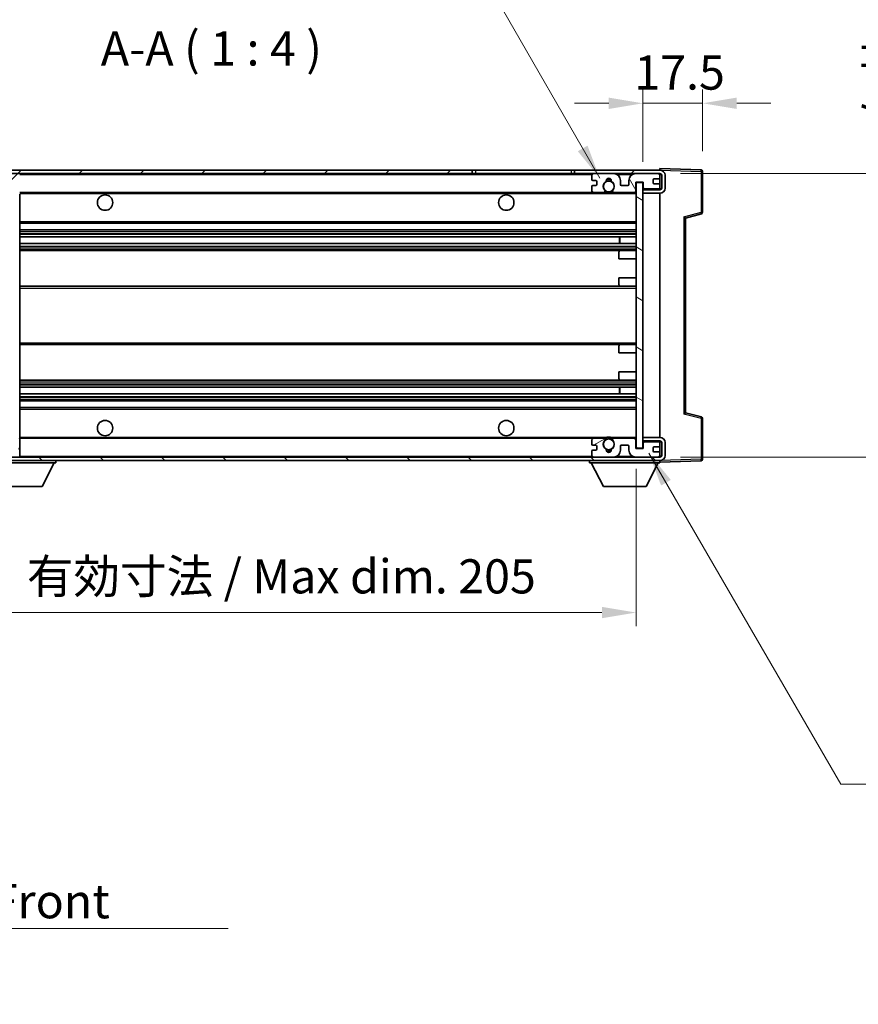
# Model space of a CAD drawing. Units: millimetres. Extents: x 1 to 9064, y 1 to 1687.
# Drawn here: x 3281 to 3526, y 689 to 977 of the extents above; entities that cross this region are included whole.
import ezdxf

# ---------------------------------------------------------------- set-up
doc = ezdxf.new("R2010")
doc.units = ezdxf.units.MM
for name, color, linetype, lineweight in [('Dimension (ISO)', 7, 'Continuous', 18), ('Dimension (ISO) @ 1', 7, 'Continuous', 18), ('Hatch (ISO)', 1, 'Continuous', 18), ('Symbol (ISO)', 7, 'Continuous', 18), ('Symbol (ISO) @ 1', 7, 'Continuous', 18), ('Visible (ISO)', 7, 'Continuous', 35), ('Visible Narrow (ISO)', 7, 'Continuous', 25)]:
    doc.layers.add(name, color=color, linetype=linetype, lineweight=lineweight)
doc.styles.add('Note Text (TK)', font='MS PGothic.ttf')
doc.dimstyles.new('Default - Method 1b (TK)', dxfattribs={"dimscale": 6, "dimtxt": 2.5, "dimasz": 2.5, "dimexe": 1, "dimexo": 1.5, "dimgap": 1, "dimtad": 1, "dimtoh": 1, "dimrnd": 1e-08, "dimdsep": 46, "dimtxsty": 'Note Text (TK)', "dimcen": 0.09, "dimdle": 5, "dimclrd": 100, "dimclre": 100, "dimclrt": 7, "dimadec": 1, "dimazin": 1, "dimtfac": 1, "dimtmove": 0, "dimatfit": 3, "dimfxl": 1, "dimtolj": 1, "dimlwd": -1, "dimlwe": -1, "dimarcsym": 0})
doc.dimstyles.new('Default - Method 1b (TK)$7', dxfattribs={"dimscale": 6, "dimtxt": 2.5, "dimasz": 2.5, "dimexe": 1, "dimexo": 1.5, "dimgap": 1, "dimtad": 1, "dimtoh": 1, "dimrnd": 1e-08, "dimdsep": 46, "dimtxsty": 'Note Text (TK)', "dimcen": 0.09, "dimdle": 5, "dimclrd": 100, "dimclre": 100, "dimclrt": 7, "dimadec": 1, "dimazin": 1, "dimtfac": 1, "dimtmove": 0, "dimatfit": 3, "dimfxl": 1, "dimtolj": 1, "dimlwd": -1, "dimlwe": -1, "dimarcsym": 0})
pattern_1 = [(45, (2298.971, -31.323), (-8.98026, 8.98026), [])]
pattern_2 = [(135.0002, (2298.971, -31.323), (-8.98022, -8.98029), [])]

# ---------------------------------------------------------------- blocks, each defined once
blk = doc.blocks.new('*D56')
at = {"layer": 'Defpoints', "color": 0}
for p in [(3256.39, 851.6), (3461.39, 851.7), (3461.39, 803.6)]:
    blk.add_point(p, dxfattribs=at)
at = {"layer": 'Dimension (ISO)', "color": 100}
for p, q in [((3256.39, 845.6), (3256.39, 799.6)), ((3461.39, 845.7), (3461.39, 799.6)), ((3266.39, 803.6), (3451.39, 803.6))]:
    blk.add_line(p, q, dxfattribs=at)
for points in [[(3266.39, 805.26), (3266.39, 801.93), (3256.39, 803.6)], [(3451.39, 805.26), (3451.39, 801.93), (3461.39, 803.6)]]:
    blk.add_solid(points, dxfattribs=at)
at = {"layer": 'Dimension (ISO)', "color": 7, "insert": (3282.99, 814.19), "char_height": 10, "attachment_point": 4, "style": 'Note Text (TK)'}
blk.add_mtext('\\A1;\\fＭＳ Ｐゴシック|b0|i0;\\H10.0000;有効寸法 / Max dim. 205', dxfattribs=at)
blk = doc.blocks.new('*D57')
at = {"layer": 'Defpoints', "color": 0}
for p in [(3468.39, 932.1), (3468.39, 849.1), (3544.39, 849.1)]:
    blk.add_point(p, dxfattribs=at)
at = {"layer": 'Dimension (ISO)', "color": 100}
for p, q in [((3544.39, 932.1), (3544.39, 1094.64)), ((3474.39, 932.1), (3548.39, 932.1)), ((3544.39, 859.1), (3544.39, 922.1)), ((3474.39, 849.1), (3548.39, 849.1))]:
    blk.add_line(p, q, dxfattribs=at)
for points in [[(3542.73, 922.1), (3546.06, 922.1), (3544.39, 932.1)], [(3542.73, 859.1), (3546.06, 859.1), (3544.39, 849.1)]]:
    blk.add_solid(points, dxfattribs=at)
at = {"layer": 'Dimension (ISO)', "color": 7, "insert": (3533.8, 946.1), "char_height": 10, "attachment_point": 4, "rotation": 90, "style": 'Note Text (TK)'}
blk.add_mtext('\\A1;\\fＭＳ Ｐゴシック|b0|i0;\\H10.0000;有効寸法 / Max dim. 83', dxfattribs=at)
blk = doc.blocks.new('*D58')
at = {"layer": 'Defpoints', "color": 0}
for p in [(3480.89, 952.68), (3480.89, 932.68), (3463.39, 929.5)]:
    blk.add_point(p, dxfattribs=at)
at = {"layer": 'Dimension (ISO)', "color": 100}
for p, q in [((3463.39, 935.5), (3463.39, 956.68)), ((3480.89, 938.68), (3480.89, 956.68)), ((3453.39, 952.68), (3443.39, 952.68)), ((3463.39, 952.68), (3480.89, 952.68)), ((3490.89, 952.68), (3500.89, 952.68))]:
    blk.add_line(p, q, dxfattribs=at)
for points in [[(3453.39, 954.34), (3453.39, 951.01), (3463.39, 952.68)], [(3490.89, 954.34), (3490.89, 951.01), (3480.89, 952.68)]]:
    blk.add_solid(points, dxfattribs=at)
at = {"layer": 'Dimension (ISO)', "color": 7, "insert": (3460.89, 961.68), "char_height": 10, "attachment_point": 4, "style": 'Note Text (TK)'}
blk.add_mtext('\\A1;17.5', dxfattribs=at)

msp = doc.modelspace()

# ---------------------------------------------------------------- hatches: boundary and pattern name
at = {"layer": 'Hatch (ISO)'}
h = msp.add_hatch(dxfattribs=at)
h.set_pattern_fill('ANSI31', color=256, scale=101.6, style=0)
h.set_pattern_definition(pattern_1)
edge = h.paths.add_edge_path()
edge.add_ellipse((3258.195, 926.897), major_axis=(0, -0.3), ratio=1, start_angle=0, end_angle=90)
edge.add_line((3258.495, 926.897), (3258.495, 929.597))
edge.add_line((3258.495, 929.597), (3260.195, 929.597))
edge.add_ellipse((3260.195, 929.897), major_axis=(0, -0.3), ratio=1, start_angle=0, end_angle=90)
edge.add_line((3260.495, 929.897), (3260.495, 932.097))
edge.add_line((3260.495, 932.097), (3265.895, 932.097))
edge.add_line((3265.895, 932.097), (3265.895, 929.897))
edge.add_ellipse((3266.195, 929.897), major_axis=(-0.3, 0), ratio=1, start_angle=0, end_angle=90)
edge.add_line((3266.195, 929.597), (3269.895, 929.597))
edge.add_line((3269.895, 929.597), (3269.895, 929.797))
edge.add_line((3269.895, 929.797), (3271.895, 929.797))
edge.add_line((3271.895, 929.797), (3271.895, 929.597))
edge.add_line((3271.895, 929.597), (3280.595, 929.597))
edge.add_ellipse((3280.595, 929.897), major_axis=(0, -0.3), ratio=1, start_angle=0, end_angle=90)
edge.add_line((3280.895, 929.897), (3280.895, 931.797))
edge.add_ellipse((3280.595, 931.797), major_axis=(0.3, 0), ratio=1, start_angle=0, end_angle=90)
edge.add_line((3280.595, 932.097), (3269.02, 932.097))
edge.add_ellipse((3269.02, 932.722), major_axis=(0, -0.625), ratio=1, start_angle=348.46304, end_angle=360, ccw=False)
edge.add_ellipse((3269.02, 932.722), major_axis=(-0.125, -0.612), ratio=1, start_angle=191.53696, end_angle=360, ccw=False)
edge.add_line((3269.02, 933.347), (3270.395, 933.347))
edge.add_ellipse((3270.395, 933.847), major_axis=(0, -0.5), ratio=1, start_angle=0, end_angle=90)
edge.add_line((3270.895, 933.847), (3270.895, 934.297))
edge.add_ellipse((3270.595, 934.297), major_axis=(0.3, 0), ratio=1, start_angle=0, end_angle=90)
edge.add_line((3270.595, 934.597), (3254.895, 934.597))
edge.add_ellipse((3254.895, 930.597), major_axis=(0, 4), ratio=1, start_angle=0, end_angle=90)
edge.add_line((3250.895, 930.597), (3250.895, 927.597))
edge.add_ellipse((3251.895, 927.597), major_axis=(-1, 0), ratio=1, start_angle=0, end_angle=90)
edge.add_line((3251.895, 926.597), (3253.995, 926.597))
edge.add_ellipse((3253.995, 926.897), major_axis=(0, -0.3), ratio=1, start_angle=0, end_angle=90)
edge.add_line((3254.295, 926.897), (3254.295, 929.597))
edge.add_line((3254.295, 929.597), (3254.395, 929.597))
edge.add_line((3254.395, 929.597), (3256.395, 929.597))
edge.add_line((3256.395, 929.597), (3256.495, 929.597))
edge.add_line((3256.495, 929.597), (3256.495, 926.897))
edge.add_ellipse((3256.795, 926.897), major_axis=(-0.3, 0), ratio=1, start_angle=0, end_angle=90)
edge.add_line((3256.795, 926.597), (3258.195, 926.597))
h = msp.add_hatch(dxfattribs=at)
h.set_pattern_fill('ANSI31', color=256, scale=101.6, style=0)
h.set_pattern_definition(pattern_1)
h.paths.add_polyline_path([(3413.395, 932.097), (3413.395, 933.097), (3268.895, 933.097), (3268.895, 932.11), (3268.895, 932.097), (3269.02, 932.097), (3280.595, 932.097)])
edge = h.paths.add_edge_path()
edge.add_line((3468.395, 927.347), (3463.395, 927.347))
edge.add_line((3463.395, 927.347), (3463.395, 926.347))
edge.add_line((3463.395, 926.347), (3468.395, 926.347))
edge.add_ellipse((3468.395, 927.847), major_axis=(0, -1.5), ratio=1, start_angle=0, end_angle=90)
edge.add_line((3469.895, 927.847), (3469.895, 931.597))
edge.add_ellipse((3468.395, 931.597), major_axis=(1.5, 0), ratio=1, start_angle=0, end_angle=90)
edge.add_line((3468.395, 933.097), (3443.395, 933.097))
edge.add_line((3443.395, 933.097), (3443.395, 932.097))
edge.add_line((3443.395, 932.097), (3448.895, 932.097))
edge.add_line((3448.895, 932.097), (3454.795, 932.097))
edge.add_line((3454.795, 932.097), (3461.295, 932.097))
edge.add_line((3461.295, 932.097), (3467.895, 932.097))
edge.add_line((3467.895, 932.097), (3468.395, 932.097))
edge.add_ellipse((3468.395, 931.597), major_axis=(0, 0.5), ratio=1, start_angle=270, end_angle=360, ccw=False)
edge.add_line((3468.895, 931.597), (3468.895, 927.847))
edge.add_ellipse((3468.395, 927.847), major_axis=(0.5, 0), ratio=1, start_angle=270, end_angle=360, ccw=False)
h = msp.add_hatch(dxfattribs=at)
h.set_pattern_fill('ANSI31', color=256, scale=101.6, angle=75.00018, style=0)
h.set_pattern_definition([(120.0002, (2298.971, -31.323), (-10.9985, -6.35003), [])])
edge = h.paths.add_edge_path()
edge.add_ellipse((3448.895, 931.597), major_axis=(0, 0.5), ratio=1, start_angle=0, end_angle=90)
edge.add_line((3448.395, 931.597), (3448.395, 930.397))
edge.add_ellipse((3448.695, 930.397), major_axis=(-0.3, 0), ratio=1, start_angle=0, end_angle=90)
edge.add_line((3448.695, 930.097), (3449.595, 930.097))
edge.add_ellipse((3449.595, 929.797), major_axis=(0, 0.3), ratio=1, start_angle=270, end_angle=360, ccw=False)
edge.add_line((3449.895, 929.797), (3449.895, 928.897))
edge.add_ellipse((3449.595, 928.897), major_axis=(0.3, 0), ratio=1, start_angle=270, end_angle=360, ccw=False)
edge.add_line((3449.595, 928.597), (3448.695, 928.597))
edge.add_ellipse((3448.695, 928.297), major_axis=(0, 0.3), ratio=1, start_angle=0, end_angle=90)
edge.add_line((3448.395, 928.297), (3448.395, 927.097))
edge.add_ellipse((3448.895, 927.097), major_axis=(-0.5, 0), ratio=1, start_angle=0, end_angle=90)
edge.add_line((3448.895, 926.597), (3451.919, 926.597))
edge.add_ellipse((3451.919, 926.997), major_axis=(0, -0.4), ratio=1, start_angle=0, end_angle=132.45415)
edge.add_ellipse((3453.395, 928.347), major_axis=(-1.181, -1.08), ratio=1, start_angle=261.02041, end_angle=360, ccw=False)
edge.add_ellipse((3452.347, 929.932), major_axis=(0.165, -0.25), ratio=1, start_angle=0, end_angle=60.08287)
edge.add_ellipse((3453.395, 929.997), major_axis=(-0.749, -0.047), ratio=1, start_angle=172.88513, end_angle=360, ccw=False)
edge.add_ellipse((3454.443, 929.932), major_axis=(-0.299, 0.019), ratio=1, start_angle=0, end_angle=60.08287)
edge.add_ellipse((3453.395, 928.347), major_axis=(0.883, 1.335), ratio=1, start_angle=261.02041, end_angle=360, ccw=False)
edge.add_ellipse((3454.87, 926.997), major_axis=(-0.295, 0.27), ratio=1, start_angle=0, end_angle=132.45415)
edge.add_line((3454.87, 926.597), (3460.895, 926.597))
edge.add_ellipse((3460.895, 926.997), major_axis=(0, -0.4), ratio=1, start_angle=0, end_angle=90)
edge.add_line((3461.295, 926.997), (3461.295, 929.597))
edge.add_line((3461.295, 929.597), (3463.495, 929.597))
edge.add_line((3463.495, 929.597), (3463.495, 927.997))
edge.add_ellipse((3463.895, 927.997), major_axis=(-0.4, 0), ratio=1, start_angle=0, end_angle=90)
edge.add_line((3463.895, 927.597), (3467.895, 927.597))
edge.add_ellipse((3467.895, 928.097), major_axis=(0, -0.5), ratio=1, start_angle=0, end_angle=90)
edge.add_line((3468.395, 928.097), (3468.395, 928.797))
edge.add_ellipse((3468.095, 928.797), major_axis=(0.3, 0), ratio=1, start_angle=0, end_angle=90)
edge.add_line((3468.095, 929.097), (3466.695, 929.097))
edge.add_ellipse((3466.695, 929.397), major_axis=(0, -0.3), ratio=1, start_angle=270, end_angle=360, ccw=False)
edge.add_line((3466.395, 929.397), (3466.395, 930.297))
edge.add_ellipse((3466.695, 930.297), major_axis=(-0.3, 0), ratio=1, start_angle=270, end_angle=360, ccw=False)
edge.add_line((3466.695, 930.597), (3468.095, 930.597))
edge.add_ellipse((3468.095, 930.897), major_axis=(0, -0.3), ratio=1, start_angle=0, end_angle=90)
edge.add_line((3468.395, 930.897), (3468.395, 931.597))
edge.add_ellipse((3467.895, 931.597), major_axis=(0.5, 0), ratio=1, start_angle=0, end_angle=90)
edge.add_line((3467.895, 932.097), (3461.295, 932.097))
edge.add_ellipse((3461.295, 930.097), major_axis=(0, 2), ratio=1, start_angle=0, end_angle=90)
edge.add_line((3459.295, 930.097), (3459.295, 928.897))
edge.add_ellipse((3458.995, 928.897), major_axis=(0.3, 0), ratio=1, start_angle=270, end_angle=360, ccw=False)
edge.add_line((3458.995, 928.597), (3457.095, 928.597))
edge.add_ellipse((3457.095, 928.897), major_axis=(0, -0.3), ratio=1, start_angle=270, end_angle=360, ccw=False)
edge.add_line((3456.795, 928.897), (3456.795, 930.097))
edge.add_ellipse((3454.795, 930.097), major_axis=(2, 0), ratio=1, start_angle=0, end_angle=90)
edge.add_line((3454.795, 932.097), (3448.895, 932.097))
h = msp.add_hatch(dxfattribs=at)
h.set_pattern_fill('ANSI31', color=256, scale=101.6, angle=105.00025, style=0)
h.set_pattern_definition([(150.0002, (2298.971, -31.323), (-6.34995, -10.99855), [])])
h.paths.add_polyline_path([(3463.395, 929.497), (3461.395, 929.497), (3461.395, 851.697), (3463.395, 851.697), (3463.395, 853.847), (3463.395, 854.847), (3463.395, 926.347), (3463.395, 927.347)])
h = msp.add_hatch(dxfattribs=at)
h.set_pattern_fill('ANSI31', color=256, scale=101.6, angle=90.00021, style=0)
h.set_pattern_definition(pattern_2)
edge = h.paths.add_edge_path()
edge.add_ellipse((3258.195, 854.297), major_axis=(0.3, 0), ratio=1, start_angle=0, end_angle=90)
edge.add_line((3258.195, 854.597), (3256.795, 854.597))
edge.add_ellipse((3256.795, 854.297), major_axis=(0, 0.3), ratio=1, start_angle=0, end_angle=90)
edge.add_line((3256.495, 854.297), (3256.495, 851.597))
edge.add_line((3256.495, 851.597), (3256.395, 851.597))
edge.add_line((3256.395, 851.597), (3254.395, 851.597))
edge.add_line((3254.395, 851.597), (3254.295, 851.597))
edge.add_line((3254.295, 851.597), (3254.295, 854.297))
edge.add_ellipse((3253.995, 854.297), major_axis=(0.3, 0), ratio=1, start_angle=0, end_angle=90)
edge.add_line((3253.995, 854.597), (3251.895, 854.597))
edge.add_ellipse((3251.895, 853.597), major_axis=(0, 1), ratio=1, start_angle=0, end_angle=90)
edge.add_line((3250.895, 853.597), (3250.895, 850.597))
edge.add_ellipse((3254.895, 850.597), major_axis=(-4, 0), ratio=1, start_angle=0, end_angle=90)
edge.add_line((3254.895, 846.597), (3270.595, 846.597))
edge.add_ellipse((3270.595, 846.897), major_axis=(0, -0.3), ratio=1, start_angle=0, end_angle=90)
edge.add_line((3270.895, 846.897), (3270.895, 847.347))
edge.add_ellipse((3270.395, 847.347), major_axis=(0.5, 0), ratio=1, start_angle=0, end_angle=90)
edge.add_line((3270.395, 847.847), (3269.02, 847.847))
edge.add_ellipse((3269.02, 848.472), major_axis=(0, -0.625), ratio=1, start_angle=191.53696, end_angle=360, ccw=False)
edge.add_ellipse((3269.02, 848.472), major_axis=(-0.125, 0.612), ratio=1, start_angle=348.46304, end_angle=360, ccw=False)
edge.add_line((3269.02, 849.097), (3280.595, 849.097))
edge.add_ellipse((3280.595, 849.397), major_axis=(0, -0.3), ratio=1, start_angle=0, end_angle=90)
edge.add_line((3280.895, 849.397), (3280.895, 851.297))
edge.add_ellipse((3280.595, 851.297), major_axis=(0.3, 0), ratio=1, start_angle=0, end_angle=90)
edge.add_line((3280.595, 851.597), (3271.895, 851.597))
edge.add_line((3271.895, 851.597), (3271.895, 851.397))
edge.add_line((3271.895, 851.397), (3269.895, 851.397))
edge.add_line((3269.895, 851.397), (3269.895, 851.597))
edge.add_line((3269.895, 851.597), (3266.195, 851.597))
edge.add_ellipse((3266.195, 851.297), major_axis=(0, 0.3), ratio=1, start_angle=0, end_angle=90)
edge.add_line((3265.895, 851.297), (3265.895, 849.097))
edge.add_line((3265.895, 849.097), (3260.495, 849.097))
edge.add_line((3260.495, 849.097), (3260.495, 851.297))
edge.add_ellipse((3260.195, 851.297), major_axis=(0.3, 0), ratio=1, start_angle=0, end_angle=90)
edge.add_line((3260.195, 851.597), (3258.495, 851.597))
edge.add_line((3258.495, 851.597), (3258.495, 854.297))
h = msp.add_hatch(dxfattribs=at)
h.set_pattern_fill('ANSI31', color=256, scale=101.6, angle=90.00021, style=0)
h.set_pattern_definition(pattern_2)
edge = h.paths.add_edge_path()
edge.add_line((3463.395, 853.847), (3468.395, 853.847))
edge.add_ellipse((3468.395, 853.347), major_axis=(0, 0.5), ratio=1, start_angle=270, end_angle=360, ccw=False)
edge.add_line((3468.895, 853.347), (3468.895, 849.597))
edge.add_ellipse((3468.395, 849.597), major_axis=(0.5, 0), ratio=1, start_angle=270, end_angle=360, ccw=False)
edge.add_line((3468.395, 849.097), (3467.895, 849.097))
edge.add_line((3467.895, 849.097), (3461.295, 849.097))
edge.add_line((3461.295, 849.097), (3454.795, 849.097))
edge.add_line((3454.795, 849.097), (3448.895, 849.097))
edge.add_line((3448.895, 849.097), (3280.595, 849.097))
edge.add_line((3280.595, 849.097), (3269.02, 849.097))
edge.add_line((3269.02, 849.097), (3268.895, 849.097))
edge.add_line((3268.895, 849.097), (3268.895, 849.084))
edge.add_line((3268.895, 849.084), (3268.895, 848.097))
edge.add_line((3268.895, 848.097), (3468.395, 848.097))
edge.add_ellipse((3468.395, 849.597), major_axis=(0, -1.5), ratio=1, start_angle=0, end_angle=90)
edge.add_line((3469.895, 849.597), (3469.895, 853.347))
edge.add_ellipse((3468.395, 853.347), major_axis=(1.5, 0), ratio=1, start_angle=0, end_angle=90)
edge.add_line((3468.395, 854.847), (3463.395, 854.847))
edge.add_line((3463.395, 854.847), (3463.395, 853.847))
h = msp.add_hatch(dxfattribs=at)
h.set_pattern_fill('ANSI31', color=256, scale=101.6, angle=-14.99998, style=0)
h.set_pattern_definition([(30, (2298.971, -31.323), (-6.35, 10.99852), [])])
edge = h.paths.add_edge_path()
edge.add_ellipse((3448.895, 849.597), major_axis=(-0.5, 0), ratio=1, start_angle=0, end_angle=90)
edge.add_line((3448.895, 849.097), (3454.795, 849.097))
edge.add_ellipse((3454.795, 851.097), major_axis=(0, -2), ratio=1, start_angle=0, end_angle=90)
edge.add_line((3456.795, 851.097), (3456.795, 852.297))
edge.add_ellipse((3457.095, 852.297), major_axis=(-0.3, 0), ratio=1, start_angle=270, end_angle=360, ccw=False)
edge.add_line((3457.095, 852.597), (3458.995, 852.597))
edge.add_ellipse((3458.995, 852.297), major_axis=(0, 0.3), ratio=1, start_angle=270, end_angle=360, ccw=False)
edge.add_line((3459.295, 852.297), (3459.295, 851.097))
edge.add_ellipse((3461.295, 851.097), major_axis=(-2, 0), ratio=1, start_angle=0, end_angle=90)
edge.add_line((3461.295, 849.097), (3467.895, 849.097))
edge.add_ellipse((3467.895, 849.597), major_axis=(0, -0.5), ratio=1, start_angle=0, end_angle=90)
edge.add_line((3468.395, 849.597), (3468.395, 850.297))
edge.add_ellipse((3468.095, 850.297), major_axis=(0.3, 0), ratio=1, start_angle=0, end_angle=90)
edge.add_line((3468.095, 850.597), (3466.695, 850.597))
edge.add_ellipse((3466.695, 850.897), major_axis=(0, -0.3), ratio=1, start_angle=270, end_angle=360, ccw=False)
edge.add_line((3466.395, 850.897), (3466.395, 851.797))
edge.add_ellipse((3466.695, 851.797), major_axis=(-0.3, 0), ratio=1, start_angle=270, end_angle=360, ccw=False)
edge.add_line((3466.695, 852.097), (3468.095, 852.097))
edge.add_ellipse((3468.095, 852.397), major_axis=(0, -0.3), ratio=1, start_angle=0, end_angle=90)
edge.add_line((3468.395, 852.397), (3468.395, 853.097))
edge.add_ellipse((3467.895, 853.097), major_axis=(0.5, 0), ratio=1, start_angle=0, end_angle=90)
edge.add_line((3467.895, 853.597), (3463.895, 853.597))
edge.add_ellipse((3463.895, 853.197), major_axis=(0, 0.4), ratio=1, start_angle=0, end_angle=90)
edge.add_line((3463.495, 853.197), (3463.495, 851.597))
edge.add_line((3463.495, 851.597), (3461.295, 851.597))
edge.add_line((3461.295, 851.597), (3461.295, 854.197))
edge.add_ellipse((3460.895, 854.197), major_axis=(0.4, 0), ratio=1, start_angle=0, end_angle=90)
edge.add_line((3460.895, 854.597), (3454.87, 854.597))
edge.add_ellipse((3454.87, 854.197), major_axis=(0, 0.4), ratio=1, start_angle=0, end_angle=132.45415)
edge.add_ellipse((3453.395, 852.847), major_axis=(1.181, 1.08), ratio=1, start_angle=261.02041, end_angle=360, ccw=False)
edge.add_ellipse((3454.443, 851.262), major_axis=(-0.165, 0.25), ratio=1, start_angle=0, end_angle=60.08287)
edge.add_ellipse((3453.395, 851.197), major_axis=(0.749, 0.047), ratio=1, start_angle=172.88513, end_angle=360, ccw=False)
edge.add_ellipse((3452.347, 851.262), major_axis=(0.299, -0.019), ratio=1, start_angle=0, end_angle=60.08287)
edge.add_ellipse((3453.395, 852.847), major_axis=(-0.883, -1.335), ratio=1, start_angle=261.02041, end_angle=360, ccw=False)
edge.add_ellipse((3451.919, 854.197), major_axis=(0.295, -0.27), ratio=1, start_angle=0, end_angle=132.45415)
edge.add_line((3451.919, 854.597), (3448.895, 854.597))
edge.add_ellipse((3448.895, 854.097), major_axis=(0, 0.5), ratio=1, start_angle=0, end_angle=90)
edge.add_line((3448.395, 854.097), (3448.395, 852.897))
edge.add_ellipse((3448.695, 852.897), major_axis=(-0.3, 0), ratio=1, start_angle=0, end_angle=90)
edge.add_line((3448.695, 852.597), (3449.595, 852.597))
edge.add_ellipse((3449.595, 852.297), major_axis=(0, 0.3), ratio=1, start_angle=270, end_angle=360, ccw=False)
edge.add_line((3449.895, 852.297), (3449.895, 851.397))
edge.add_ellipse((3449.595, 851.397), major_axis=(0.3, 0), ratio=1, start_angle=270, end_angle=360, ccw=False)
edge.add_line((3449.595, 851.097), (3448.695, 851.097))
edge.add_ellipse((3448.695, 850.797), major_axis=(0, 0.3), ratio=1, start_angle=0, end_angle=90)
edge.add_line((3448.395, 850.797), (3448.395, 849.597))

# ---------------------------------------------------------------- linework, layer by layer
at = {"layer": 'Visible (ISO)'}
for p, q in [((3413.395, 933.097), (3268.895, 933.097)), ((3268.895, 932.097), (3413.395, 932.097)), ((3413.395, 932.097), (3413.395, 933.097)), ((3413.395, 933.097), (3414.395, 933.097)), ((3414.395, 932.097), (3413.395, 932.097)), ((3414.395, 933.097), (3442.395, 933.097)), ((3442.395, 932.097), (3414.395, 932.097)), ((3442.395, 933.097), (3443.395, 933.097)), ((3443.395, 932.097), (3442.395, 932.097)), ((3468.395, 933.097), (3443.395, 933.097)), ((3443.395, 933.097), (3443.395, 932.097)), ((3443.395, 932.097), (3468.395, 932.097)), ((3448.395, 931.597), (3448.395, 930.397)), ((3454.795, 932.097), (3448.895, 932.097)), ((3467.895, 932.097), (3461.295, 932.097)), ((3468.395, 933.097), (3468.395, 933.597)), ((3480.412, 933.177), (3468.395, 933.597)), ((3468.395, 933.097), (3468.395, 933.097)), ((3468.395, 931.597), (3468.395, 932.097)), ((3468.395, 930.897), (3468.395, 931.597)), ((3468.895, 931.597), (3468.895, 927.847)), ((3469.895, 927.847), (3469.895, 931.597)), ((3480.895, 920.766), (3480.895, 932.678)), ((3448.395, 928.297), (3448.395, 927.097)), ((3448.695, 930.097), (3449.595, 930.097)), ((3449.595, 928.597), (3448.695, 928.597)), ((3449.895, 929.797), (3449.895, 928.897)), ((3456.795, 928.897), (3456.795, 930.097)), ((3458.995, 928.597), (3457.095, 928.597)), ((3459.295, 930.097), (3459.295, 928.897)), ((3461.295, 926.997), (3461.295, 929.597)), ((3461.295, 929.597), (3463.495, 929.597)), ((3463.395, 929.497), (3461.395, 929.497)), ((3461.395, 929.497), (3461.395, 851.697)), ((3463.395, 851.697), (3463.395, 929.497)), ((3463.495, 929.597), (3463.495, 927.997)), ((3466.395, 929.397), (3466.395, 930.297)), ((3466.695, 930.597), (3468.095, 930.597)), ((3468.095, 929.097), (3466.695, 929.097)), ((3468.395, 928.797), (3468.395, 930.897)), ((3468.395, 928.097), (3468.395, 928.797)), ((3280.895, 926.597), (3448.895, 926.597)), ((3280.895, 920.795), (3280.895, 926.097)), ((3448.895, 926.597), (3451.919, 926.597)), ((3451.919, 926.597), (3452.234, 926.597)), ((3454.556, 926.597), (3454.87, 926.597)), ((3454.87, 926.597), (3460.895, 926.597)), ((3460.895, 926.597), (3461.395, 926.597)), ((3463.395, 927.597), (3463.791, 927.611)), ((3468.395, 927.347), (3463.395, 927.347)), ((3463.395, 927.347), (3463.395, 926.347)), ((3463.395, 926.347), (3468.395, 926.347)), ((3463.895, 927.597), (3467.895, 927.597)), ((3468.271, 927.767), (3468.395, 927.772)), ((3468.395, 927.772), (3468.395, 928.097)), ((3468.395, 927.347), (3468.395, 927.772)), ((3468.395, 854.847), (3468.395, 926.347)), ((3280.895, 920.195), (3280.895, 920.795)), ((3280.895, 860.999), (3280.895, 920.195)), ((3475.895, 919.097), (3480.519, 920.282)), ((3280.895, 917.597), (3461.395, 917.597)), ((3475.895, 862.097), (3475.895, 919.097)), ((3280.895, 915.597), (3461.395, 915.597)), ((3280.895, 913.552), (3461.395, 913.552)), ((3280.895, 911.642), (3461.395, 911.642)), ((3456.582, 911.642), (3456.582, 913.552)), ((3456.595, 911.642), (3456.595, 913.552)), ((3280.895, 909.597), (3456.895, 909.597)), ((3456.395, 907.097), (3456.395, 909.097)), ((3456.895, 909.597), (3461.395, 909.597)), ((3456.395, 907.097), (3461.395, 907.097)), ((3456.395, 901.597), (3461.395, 901.597)), ((3456.395, 899.597), (3456.395, 901.597)), ((3280.895, 899.097), (3456.895, 899.097)), ((3456.895, 899.097), (3461.395, 899.097)), ((3280.895, 882.097), (3456.895, 882.097)), ((3456.895, 882.097), (3461.395, 882.097)), ((3456.395, 879.597), (3456.395, 881.597)), ((3456.395, 879.597), (3461.395, 879.597)), ((3456.395, 874.097), (3461.395, 874.097)), ((3456.395, 872.097), (3456.395, 874.097)), ((3280.895, 871.597), (3456.895, 871.597)), ((3456.895, 871.597), (3461.395, 871.597)), ((3280.895, 869.552), (3461.395, 869.552)), ((3280.895, 867.642), (3461.395, 867.642)), ((3456.582, 867.642), (3456.582, 869.552)), ((3456.595, 867.642), (3456.595, 869.552)), ((3280.895, 865.597), (3461.395, 865.597)), ((3280.895, 863.597), (3461.395, 863.597)), ((3480.519, 860.912), (3475.895, 862.097)), ((3280.895, 860.399), (3280.895, 860.999)), ((3280.895, 855.097), (3280.895, 860.399)), ((3480.895, 848.516), (3480.895, 860.428)), ((3280.895, 854.497), (3280.895, 855.097)), ((3280.895, 854.597), (3448.895, 854.597)), ((3280.895, 851.697), (3280.895, 854.497)), ((3448.395, 854.097), (3448.395, 852.897)), ((3451.919, 854.597), (3448.895, 854.597)), ((3451.919, 854.597), (3452.234, 854.597)), ((3454.556, 854.597), (3454.87, 854.597)), ((3460.895, 854.597), (3454.87, 854.597)), ((3460.895, 854.597), (3461.395, 854.597)), ((3461.295, 851.597), (3461.295, 854.197)), ((3468.395, 854.847), (3463.395, 854.847)), ((3463.395, 854.847), (3463.395, 853.847)), ((3463.395, 853.847), (3468.395, 853.847)), ((3463.395, 853.597), (3463.791, 853.583)), ((3463.495, 853.197), (3463.495, 851.597)), ((3467.895, 853.597), (3463.895, 853.597)), ((3468.271, 853.427), (3468.395, 853.422)), ((3468.395, 853.422), (3468.395, 853.847)), ((3468.395, 853.097), (3468.395, 853.422)), ((3468.895, 853.347), (3468.895, 849.597)), ((3469.895, 849.597), (3469.895, 853.347)), ((3280.895, 851.297), (3280.895, 851.697)), ((3280.895, 849.397), (3280.895, 851.297)), ((3448.395, 850.797), (3448.395, 849.597)), ((3448.695, 852.597), (3449.595, 852.597)), ((3449.595, 851.097), (3448.695, 851.097)), ((3449.895, 852.297), (3449.895, 851.397)), ((3456.795, 851.097), (3456.795, 852.297)), ((3457.095, 852.597), (3458.995, 852.597)), ((3459.295, 852.297), (3459.295, 851.097)), ((3463.495, 851.597), (3461.295, 851.597)), ((3461.395, 851.697), (3463.395, 851.697)), ((3466.395, 850.897), (3466.395, 851.797)), ((3466.695, 852.097), (3468.095, 852.097)), ((3468.095, 850.597), (3466.695, 850.597)), ((3468.395, 852.397), (3468.395, 853.097)), ((3468.395, 850.297), (3468.395, 852.397)), ((3468.395, 849.097), (3268.895, 849.097)), ((3268.895, 848.097), (3468.395, 848.097)), ((3280.895, 849.197), (3280.895, 849.397)), ((3291.495, 848.097), (3291.495, 847.397)), ((3447.795, 848.097), (3447.795, 847.397)), ((3448.895, 849.097), (3454.795, 849.097)), ((3461.295, 849.097), (3467.895, 849.097)), ((3468.395, 849.597), (3468.395, 850.297)), ((3468.395, 849.097), (3468.395, 849.597)), ((3468.395, 848.097), (3468.395, 847.397)), ((3468.395, 847.597), (3480.412, 848.017)), ((3270.895, 847.397), (3291.495, 847.397)), ((3287.445, 840.497), (3290.995, 847.397)), ((3447.795, 847.397), (3468.395, 847.397)), ((3451.845, 840.497), (3448.295, 847.397)), ((3464.345, 840.497), (3467.895, 847.397)), ((3274.945, 840.497), (3287.445, 840.497)), ((3451.845, 840.497), (3464.345, 840.497))]:
    msp.add_line(p, q, dxfattribs=at)
for centre, radius in [((3453.395, 928.347), 1.571), ((3305.895, 923.597), 2.25), ((3423.395, 923.597), 2.25), ((3305.895, 857.597), 2.25), ((3423.395, 857.597), 2.25), ((3453.395, 852.847), 1.571)]:
    msp.add_circle(centre, radius, dxfattribs=at)
for centre, radius, start, end in [((3448.895, 931.597), 0.5, 90, 180), ((3454.795, 930.097), 2, 0, 90), ((3461.295, 930.097), 2, 90, 180), ((3467.895, 931.597), 0.5, 0, 90), ((3468.395, 931.597), 1.5, 0, 90), ((3468.395, 931.597), 0.5, 0, 90), ((3480.395, 932.678), 0.5, 0, 88), ((3448.695, 930.397), 0.3, 180, 270), ((3448.695, 928.297), 0.3, 90, 180), ((3449.595, 929.797), 0.3, 0, 90), ((3449.595, 928.897), 0.3, 270, 0), ((3453.395, 928.347), 1.6, 123.47456, 222.45415), ((3452.347, 929.932), 0.3, 303.47456, 3.55743), ((3453.395, 929.997), 0.75, 356.44257, 183.55743), ((3453.395, 928.347), 2, 68.96053, 111.03947), ((3453.395, 928.347), 2.1, 71.451, 108.549), ((3454.443, 929.932), 0.3, 176.44257, 236.52544), ((3453.395, 928.347), 1.6, 317.54585, 56.52544), ((3457.095, 928.897), 0.3, 180, 270), ((3458.995, 928.897), 0.3, 270, 0), ((3466.695, 930.297), 0.3, 90, 180), ((3466.695, 929.397), 0.3, 180, 270), ((3468.095, 930.897), 0.3, 270, 0), ((3468.095, 928.797), 0.3, 0, 90), ((3448.895, 927.097), 0.5, 180, 270), ((3451.919, 926.997), 0.4, 270, 42.45415), ((3453.395, 928.347), 2.1, 233.29821, 236.44269), ((3453.395, 928.347), 2, 233.93249, 306.06751), ((3453.395, 928.347), 2.1, 257.47209, 282.52791), ((3454.87, 926.997), 0.4, 137.54585, 270), ((3453.395, 928.347), 2.1, 303.55731, 306.70179), ((3460.895, 926.997), 0.4, 270, 0), ((3463.895, 927.997), 0.4, 180, 270), ((3467.895, 928.097), 0.5, 270, 0), ((3468.395, 927.847), 1.5, 270, 0), ((3468.395, 927.847), 0.5, 270, 0), ((3480.395, 920.766), 0.5, 284.37, 0), ((3456.895, 909.097), 0.5, 90, 180), ((3456.895, 899.597), 0.5, 180, 270), ((3456.895, 881.597), 0.5, 90, 180), ((3456.895, 872.097), 0.5, 180, 270), ((3280.795, 860.399), 0.1, 0, 89.063), ((3480.395, 860.428), 0.5, 0, 75.63), ((3280.795, 854.497), 0.1, 0, 90), ((3448.895, 854.097), 0.5, 90, 180), ((3453.395, 852.847), 1.6, 137.54585, 236.52544), ((3451.919, 854.197), 0.4, 317.54585, 90), ((3453.395, 852.847), 2.1, 123.55731, 126.70179), ((3453.395, 852.847), 2, 53.93249, 126.06751), ((3453.395, 852.847), 2.1, 77.47209, 102.52791), ((3453.395, 852.847), 1.6, 303.47456, 42.45415), ((3454.87, 854.197), 0.4, 90, 222.45415), ((3453.395, 852.847), 2.1, 53.29821, 56.44269), ((3460.895, 854.197), 0.4, 0, 90), ((3463.895, 853.197), 0.4, 90, 180), ((3467.895, 853.097), 0.5, 0, 90), ((3468.395, 853.347), 1.5, 0, 90), ((3468.395, 853.347), 0.5, 0, 90), ((3280.595, 851.297), 0.3, 0, 90), ((3280.795, 851.697), 0.1, 270, 0), ((3448.695, 852.897), 0.3, 180, 270), ((3448.695, 850.797), 0.3, 90, 180), ((3449.595, 852.297), 0.3, 0, 90), ((3449.595, 851.397), 0.3, 270, 0), ((3452.347, 851.262), 0.3, 356.44257, 56.52544), ((3453.395, 851.197), 0.75, 176.44257, 3.55743), ((3453.395, 852.847), 2, 248.96053, 291.03947), ((3453.395, 852.847), 2.1, 251.451, 288.549), ((3454.443, 851.262), 0.3, 123.47456, 183.55743), ((3454.795, 851.097), 2, 270, 0), ((3457.095, 852.297), 0.3, 90, 180), ((3458.995, 852.297), 0.3, 0, 90), ((3461.295, 851.097), 2, 180, 270), ((3466.695, 851.797), 0.3, 90, 180), ((3466.695, 850.897), 0.3, 180, 270), ((3468.095, 852.397), 0.3, 270, 0), ((3468.095, 850.297), 0.3, 0, 90), ((3280.595, 849.397), 0.3, 270, 0), ((3280.795, 849.197), 0.1, 270, 0), ((3448.895, 849.597), 0.5, 180, 270), ((3467.895, 849.597), 0.5, 270, 0), ((3468.395, 849.597), 0.5, 270, 0), ((3468.395, 849.597), 1.5, 270, 0), ((3480.395, 848.516), 0.5, 272, 0)]:
    msp.add_arc(centre, radius, start, end, dxfattribs=at)
for centre, major_axis, start_param, end_param in [((3475.395, 919.485), (0.5, -0.388), 0.0131225, 1.5490123), ((3475.395, 861.709), (0.5, 0.388), 4.7341731, 6.2700628)]:
    msp.add_ellipse(centre, major_axis=major_axis, ratio=0.0169093, start_param=start_param, end_param=end_param, dxfattribs=at)
for points, knots in [([(3452.939, 926.297), (3452.83, 926.321), (3452.725, 926.354), (3452.552, 926.422), (3452.463, 926.464), (3452.365, 926.517), (3452.331, 926.536), (3452.286, 926.563), (3452.267, 926.575), (3452.241, 926.592), (3452.234, 926.597), (3452.234, 926.597)], [-0.085370918, -0.085370918, -0.085370918, -0.085370918, -0.054511626, -0.054511626, -0.029335535, -0.029335535, -0.017985697, -0.017985697, -0.008992848, -0.008992848, 0, 0, 0, 0]), ([(3454.556, 926.597), (3454.556, 926.597), (3454.549, 926.592), (3454.522, 926.575), (3454.504, 926.563), (3454.459, 926.536), (3454.425, 926.517), (3454.327, 926.464), (3454.238, 926.422), (3454.065, 926.354), (3453.959, 926.321), (3453.85, 926.297)], [-0.257061439, -0.257061439, -0.257061439, -0.257061439, -0.24806859, -0.24806859, -0.239075742, -0.239075742, -0.227725903, -0.227725903, -0.202549813, -0.202549813, -0.171690521, -0.171690521, -0.171690521, -0.171690521]), ([(3452.234, 854.597), (3452.234, 854.597), (3452.241, 854.602), (3452.267, 854.619), (3452.286, 854.631), (3452.331, 854.658), (3452.365, 854.677), (3452.463, 854.73), (3452.552, 854.772), (3452.725, 854.84), (3452.83, 854.873), (3452.939, 854.897)], [-0.257061439, -0.257061439, -0.257061439, -0.257061439, -0.24806859, -0.24806859, -0.239075742, -0.239075742, -0.227725903, -0.227725903, -0.202549813, -0.202549813, -0.171690521, -0.171690521, -0.171690521, -0.171690521]), ([(3453.85, 854.897), (3453.959, 854.873), (3454.065, 854.84), (3454.238, 854.772), (3454.327, 854.73), (3454.425, 854.677), (3454.459, 854.658), (3454.504, 854.631), (3454.522, 854.619), (3454.549, 854.602), (3454.556, 854.597), (3454.556, 854.597)], [-0.085370918, -0.085370918, -0.085370918, -0.085370918, -0.054511626, -0.054511626, -0.029335535, -0.029335535, -0.017985697, -0.017985697, -0.008992848, -0.008992848, 0, 0, 0, 0])]:
    msp.add_open_spline(points, degree=3, knots=knots, dxfattribs=at)
at = {"layer": 'Visible Narrow (ISO)'}
for p, q in [((3280.895, 931.797), (3448.437, 931.797)), ((3414.395, 933.097), (3414.395, 932.097)), ((3442.395, 933.097), (3442.395, 932.097)), ((3455.848, 931.797), (3460.241, 931.797)), ((3468.353, 931.797), (3468.395, 931.797)), ((3468.395, 933.097), (3468.404, 933.097)), ((3468.49, 933.094), (3480.412, 932.678)), ((3480.412, 932.678), (3480.412, 920.766)), ((3480.412, 932.678), (3480.895, 932.678)), ((3280.895, 926.297), (3452.939, 926.297)), ((3453.85, 926.297), (3461.395, 926.297)), ((3280.895, 920.195), (3280.795, 920.195)), ((3475.412, 919.485), (3480.412, 920.766)), ((3480.895, 920.766), (3480.412, 920.766)), ((3280.895, 918.097), (3461.395, 918.097)), ((3475.412, 919.485), (3475.412, 861.709)), ((3280.895, 915.097), (3461.395, 915.097)), ((3280.895, 914.587), (3461.395, 914.587)), ((3280.895, 914.327), (3461.395, 914.327)), ((3280.895, 913.592), (3461.395, 913.592)), ((3280.895, 911.604), (3461.395, 911.604)), ((3280.895, 910.889), (3461.395, 910.889)), ((3280.895, 910.627), (3461.395, 910.627)), ((3280.895, 910.097), (3461.395, 910.097)), ((3280.895, 898.597), (3461.395, 898.597)), ((3280.895, 882.597), (3461.395, 882.597)), ((3280.895, 871.097), (3461.395, 871.097)), ((3280.895, 870.567), (3461.395, 870.567)), ((3280.895, 870.305), (3461.395, 870.305)), ((3280.895, 869.59), (3461.395, 869.59)), ((3280.895, 867.602), (3461.395, 867.602)), ((3280.895, 866.867), (3461.395, 866.867)), ((3280.895, 866.607), (3461.395, 866.607)), ((3280.895, 866.097), (3461.395, 866.097)), ((3280.895, 863.097), (3461.395, 863.097)), ((3280.895, 860.999), (3280.795, 860.999)), ((3480.412, 860.428), (3475.412, 861.709)), ((3480.412, 860.428), (3480.412, 848.516)), ((3480.412, 860.428), (3480.895, 860.428)), ((3280.895, 855.097), (3280.795, 855.097)), ((3280.895, 854.497), (3280.795, 854.497)), ((3280.895, 854.897), (3452.939, 854.897)), ((3453.85, 854.897), (3461.395, 854.897)), ((3280.795, 851.697), (3280.895, 851.697)), ((3280.895, 849.397), (3448.437, 849.397)), ((3455.848, 849.397), (3460.241, 849.397)), ((3468.353, 849.397), (3468.395, 849.397)), ((3468.404, 848.097), (3468.395, 848.097)), ((3480.412, 848.516), (3468.49, 848.1)), ((3480.895, 848.516), (3480.412, 848.516))]:
    msp.add_line(p, q, dxfattribs=at)
for centre, major_axis, ratio, start_param, end_param in [((3480.395, 932.678), (0.017, 0.5), 0.0348783, 4.713607, 6.2831853), ((3480.395, 920.766), (0.124, -0.484), 0.0338089, 0, 1.5621348), ((3480.395, 860.428), (0.124, 0.484), 0.0338089, 4.7210505, 6.2831853), ((3480.395, 848.516), (0.017, -0.5), 0.0348783, 0, 1.5695784)]:
    msp.add_ellipse(centre, major_axis=major_axis, ratio=ratio, start_param=start_param, end_param=end_param, dxfattribs=at)

# ---------------------------------------------------------------- texts
at = {"layer": 'Symbol (ISO)', "color": 7, "insert": (3304.652, 960.597), "char_height": 10, "attachment_point": 7, "style": 'Note Text (TK)'}
msp.add_mtext('A-A ( 1 : 4 )', dxfattribs=at)
at = {"layer": 'Symbol (ISO)', "color": 7, "insert": (3144.566, 724.093), "char_height": 10, "width": 206.72514, "attachment_point": 1, "line_spacing_factor": 1.5, "style": 'Note Text (TK)'}
msp.add_mtext('{\\fＭＳ Ｐゴシック|b0|i0;フロントフレーム1 / Front frame1}', dxfattribs=at)

# ---------------------------------------------------------------- dimensions: what is measured, and where the dimension line sits
at = {"layer": 'Dimension (ISO) @ 1', "color": 100}
dim = msp.add_linear_dim(base=(3544.395, 849.097), p1=(3468.395, 932.097), p2=(3468.395, 849.097), angle=270, text='\\fＭＳ Ｐゴシック|b0|i0;\\H10.0000;有効寸法 / Max dim. <>', dimstyle='Default - Method 1b (TK)', override={"dimscale": 1, "dimtxt": 10, "dimasz": 10, "dimexe": 4, "dimexo": 6, "dimgap": 4, "dimtoh": 0, "dimdec": 2, "dimcen": 0.36, "dimtol": 0, "dimlim": 0, "dimtp": 0, "dimtm": 0, "dimtdec": 2, "dimtix": 0, "dimtofl": 0, "dimtmove": 0, "dimatfit": 2}, dxfattribs=at)
dim.commit()
dim.dimension.update_dxf_attribs({"geometry": '*D57', "text_midpoint": (3544.395, 1018.37), "dimtype": 128})
dim = msp.add_linear_dim(base=(3480.895, 952.678), p1=(3463.395, 929.497), p2=(3480.895, 932.678), dimstyle='Default - Method 1b (TK)', override={"dimscale": 1, "dimtxt": 10, "dimasz": 10, "dimexe": 4, "dimexo": 6, "dimgap": 4, "dimtoh": 0, "dimdec": 2, "dimcen": 0.36, "dimtol": 0, "dimlim": 0, "dimtp": 0, "dimtm": 0, "dimtdec": 2, "dimtix": 0, "dimtofl": 1, "dimtmove": 0, "dimatfit": 1}, dxfattribs=at)
dim.commit()
dim.dimension.update_dxf_attribs({"geometry": '*D58', "text_midpoint": (3472.145, 952.678), "dimtype": 128})
dim = msp.add_linear_dim(base=(3461.395, 803.597), p1=(3256.395, 851.597), p2=(3461.395, 851.697), text='\\fＭＳ Ｐゴシック|b0|i0;\\H10.0000;有効寸法 / Max dim. <>', dimstyle='Default - Method 1b (TK)', override={"dimscale": 1, "dimtxt": 10, "dimasz": 10, "dimexe": 4, "dimexo": 6, "dimgap": 4, "dimtoh": 0, "dimdec": 2, "dimcen": 0.36, "dimtol": 0, "dimlim": 0, "dimtp": 0, "dimtm": 0, "dimtdec": 2, "dimtix": 0, "dimtofl": 0, "dimtmove": 0, "dimatfit": 1}, dxfattribs=at)
dim.commit()
dim.dimension.update_dxf_attribs({"geometry": '*D56', "text_midpoint": (3358.895, 803.597), "dimtype": 128})

# ---------------------------------------------------------------- leaders
at = {"layer": 'Symbol (ISO) @ 1', "color": 100, "annotation_type": 0, "has_hookline": 1}
for points, hookline_direction, text_width in [([(3450.74, 930.79), (3409.937, 1001.821), (3399.937, 1001.821)], 1, 169.659), ([(3465.133, 850.26), (3521.312, 753.315), (3531.312, 753.315)], 0, 171.648), ([(3031.337, 813.987), (3134.566, 711.106), (3144.566, 711.106)], 0, 197.386)]:
    msp.add_leader(points, dimstyle='Default - Method 1b (TK)$7', override={"dimscale": 1, "dimtxt": 10, "dimasz": 10, "dimgap": 0, "dimtad": 1}, dxfattribs=dict(at, hookline_direction=hookline_direction, text_width=text_width))

doc.saveas('drawing.dxf')
